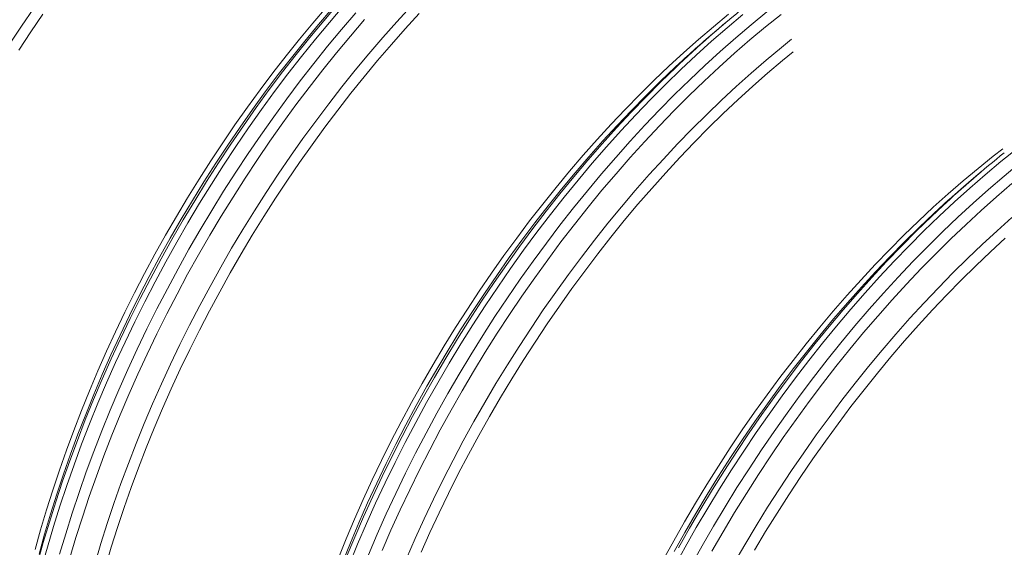
# Model space of a CAD drawing. Units: millimetres. Extents: x 5 to 415, y -10 to 292.
# Drawn here: x 328 to 351, y 195 to 207 of the extents above; entities that cross this region are included whole.
import ezdxf

# ---------------------------------------------------------------- set-up
doc = ezdxf.new("R2010")
doc.units = ezdxf.units.MM

msp = doc.modelspace()

# ---------------------------------------------------------------- linework, layer by layer
at = {"color": 7, "linetype": 'Continuous', "lineweight": 15}
for p, q in [((344.74124912, 207.23693894), (344.53904222, 207.06602434)), ((350.72446035, 203.78290462), (350.52225344, 203.61199002))]:
    msp.add_line(p, q, dxfattribs=at)
at = {"color": 8, "linetype": 'Continuous', "lineweight": 15, "flags": 128}
for points in [[(328.0473837, 206.73610546), (328.32781649, 207.16030048), (328.61409929, 207.57930578)], [(328.70308478, 194.64595094), (328.83549438, 195.12086622), (328.97689154, 195.59683086), (329.12717936, 196.07351867), (329.28625485, 196.55060295), (329.45400898, 197.02775671), (329.63032677, 197.50465296), (329.8150874, 197.98096484), (330.00816423, 198.45636591), (330.20942494, 198.93053037), (330.41873159, 199.40313324), (330.63594074, 199.87385062), (330.86090353, 200.3423599), (331.09346576, 200.80834), (331.33346807, 201.27147156), (331.58074596, 201.73143716), (331.83512995, 202.18792157), (332.09644572, 202.64061193), (332.36451416, 203.08919801), (332.63915156, 203.53337235), (332.92016968, 203.97283055), (333.20737595, 204.40727141), (333.50057351, 204.8363972), (333.79956143, 205.25991382), (334.10413479, 205.677531), (334.41408486, 206.08896254), (334.72919921, 206.49392646), (335.04926188, 206.89214522), (335.37405351, 207.28334589), (335.70335151, 207.66726037)], [(328.73801368, 194.85344181), (328.86730053, 195.3171567), (329.00536299, 195.78189621), (329.15210643, 196.24734182), (329.30743028, 196.71317455), (329.4712281, 197.17907513), (329.64338762, 197.64472427), (329.82379085, 198.10980282), (330.01231416, 198.57399204), (330.20882834, 199.03697381), (330.41319872, 199.49843082), (330.62528521, 199.95804681), (330.84494248, 200.41550679), (331.07201997, 200.87049722), (331.30636207, 201.32270629), (331.54780816, 201.77182407), (331.79619277, 202.21754276), (332.05134567, 202.65955689), (332.31309199, 203.09756352), (332.58125234, 203.53126246), (332.85564294, 203.96035648), (333.13607574, 204.38455151), (333.42235854, 204.8035568), (333.71429513, 205.21708521), (334.01168544, 205.62485332), (334.31432565, 206.02658167), (334.62200835, 206.42199492), (334.93452267, 206.8108221), (335.25165442, 207.1927967), (335.57318626, 207.56765695)], [(328.79677736, 194.53833784), (328.92992116, 195.01588652), (329.07210237, 195.49449039), (329.22322354, 195.97382143), (329.3831811, 196.45355113), (329.55186542, 196.93335071), (329.7291609, 197.41289134), (329.91494602, 197.89184437), (330.10909346, 198.36988154), (330.31147016, 198.84667524), (330.52193742, 199.32189868), (330.74035099, 199.79522619), (330.96656119, 200.26633335), (331.20041299, 200.73489731), (331.4417461, 201.20059692), (331.69039515, 201.66311303), (331.9461897, 202.12212864), (332.20895446, 202.57732918), (332.47850934, 203.02840266), (332.7546696, 203.47503994), (333.03724597, 203.91693493), (333.32604479, 204.35378477), (333.62086813, 204.78529006), (333.92151393, 205.21115507), (334.22777615, 205.63108794), (334.53944489, 206.04480086), (334.85630655, 206.4520103), (335.17814396, 206.85243718), (335.50473656, 207.24580706), (335.83586051, 207.63185034)], [(330.04225251, 194.63887136), (330.18031497, 195.10361087), (330.32705841, 195.56905648), (330.48238226, 196.03488921), (330.64618008, 196.50078979), (330.8183396, 196.96643892), (330.99874283, 197.43151748), (331.18726614, 197.8957067), (331.38378032, 198.35868847), (331.5881507, 198.82014548), (331.80023719, 199.27976147), (332.01989446, 199.73722145), (332.24697195, 200.19221188), (332.48131405, 200.64442095), (332.72276014, 201.09353873), (332.97114475, 201.53925742), (333.22629765, 201.98127155), (333.48804397, 202.41927818), (333.75620432, 202.85297712), (334.03059492, 203.28207114), (334.31102772, 203.70626617), (334.59731052, 204.12527146), (334.88924711, 204.53879987), (335.18663742, 204.94656798), (335.48927763, 205.34829633), (335.79696033, 205.74370958), (336.10947465, 206.13253676), (336.4266064, 206.51451136), (336.74813824, 206.88937161), (337.07384981, 207.25686059), (337.40351787, 207.61672646)], [(329.21564672, 194.85094067), (329.35782793, 195.32954454), (329.5089491, 195.80887558), (329.66890666, 196.28860528), (329.83759098, 196.76840486), (330.01488646, 197.24794549), (330.20067158, 197.72689852), (330.39481902, 198.20493569), (330.59719572, 198.68172938), (330.80766297, 199.15695283), (331.02607655, 199.63028033), (331.25228675, 200.1013875), (331.48613854, 200.56995146), (331.72747166, 201.03565107), (331.9761207, 201.49816718), (332.23191526, 201.95718279), (332.49468002, 202.41238332), (332.76423489, 202.8634568), (333.04039515, 203.31009409), (333.32297152, 203.75198908), (333.61177034, 204.18883892), (333.90659368, 204.62034421), (334.20723949, 205.04620922), (334.51350171, 205.46614209), (334.82517045, 205.87985501), (335.14203211, 206.28706445), (335.46386952, 206.68749133), (335.79046212, 207.0808612), (336.12158607, 207.46690449)], [(329.45550576, 194.76294126), (329.59690293, 195.23890591), (329.74719075, 195.71559372), (329.90626624, 196.19267799), (330.07402036, 196.66983176), (330.25033816, 197.146728), (330.43509879, 197.62303988), (330.62817562, 198.09844096), (330.82943633, 198.57260541), (331.03874298, 199.04520828), (331.25595213, 199.51592566), (331.48091491, 199.98443495), (331.71347715, 200.45041505), (331.95347946, 200.9135466), (332.20075734, 201.3735122), (332.45514134, 201.82999661), (332.71645711, 202.28268698), (332.98452555, 202.73127305), (333.25916294, 203.17544739), (333.54018107, 203.61490559), (333.82738733, 204.04934646), (334.1205849, 204.47847225), (334.41957282, 204.90198886), (334.72414618, 205.31960605), (335.03409625, 205.73103759), (335.3492106, 206.13600151), (335.66927327, 206.53422026), (335.9940649, 206.92542093), (336.32336289, 207.30933541)], [(335.96537717, 194.60577164), (336.16329448, 195.08546069), (336.3694629, 195.56377829), (336.58373991, 196.04039381), (336.80597739, 196.51497778), (337.03602172, 196.98720216), (337.27371388, 197.4567405), (337.51888957, 197.92326824), (337.77137929, 198.38646289), (338.03100853, 198.84600425), (338.2975978, 199.30157468), (338.57096282, 199.75285925), (338.85091464, 200.19954601), (339.13725974, 200.64132619), (339.42980016, 201.07789439), (339.7283337, 201.50894885), (340.03265399, 201.93419159), (340.34255067, 202.35332866), (340.65780952, 202.76607033), (340.97821261, 203.17213129), (341.30353847, 203.57123084), (341.6335622, 203.96309311), (341.96805569, 204.34744722), (342.3067877, 204.72402748), (342.6495241, 205.09257358), (342.99602795, 205.45283076), (343.34605973, 205.80454998), (343.6993775, 206.14748813), (344.055737, 206.48140813), (344.41489191, 206.80607917), (344.77659395, 207.12127682), (345.1405931, 207.4267832)], [(336.41429763, 194.83788367), (336.61861133, 195.31545039), (336.83102451, 195.79137963), (337.05139098, 196.26534377), (337.27955905, 196.73701658), (337.51537166, 197.20607339), (337.75866649, 197.67219132), (338.00927607, 198.13504954), (338.26702791, 198.59432944), (338.53174458, 199.04971488), (338.80324387, 199.50089241), (339.08133889, 199.94755146), (339.36583822, 200.38938459), (339.65654604, 200.82608766), (339.95326224, 201.25736008), (340.25578258, 201.68290499), (340.56389882, 202.10242947), (340.87739888, 202.51564474), (341.19606696, 202.92226639), (341.51968371, 203.3220145), (341.84802638, 203.71461393), (342.18086896, 204.09979444), (342.51798233, 204.47729089), (342.85913446, 204.84684344), (343.20409052, 205.20819771), (343.55261306, 205.56110497), (343.90446218, 205.9053223), (344.25939569, 206.24061276), (344.61716928, 206.56674557), (344.97753668, 206.88349623), (345.34024983, 207.19064672), (345.70505908, 207.48798561)], [(336.73432884, 194.93648232), (336.9408433, 195.41036144), (337.15533734, 195.88247424), (337.37766356, 196.35249628), (337.60766918, 196.82010455), (337.84519614, 197.28497772), (338.09008121, 197.74679633), (338.3421561, 198.20524301), (338.60124759, 198.66000272), (338.86717763, 199.11076294), (339.13976348, 199.55721392), (339.4188178, 199.99904885), (339.70414884, 200.43596411), (339.99556052, 200.86765943), (340.29285257, 201.29383817), (340.5958207, 201.71420745), (340.90425671, 202.12847839), (341.21794863, 202.53636631), (341.53668091, 202.9375909), (341.8602345, 203.33187645), (342.18838706, 203.71895199), (342.52091309, 204.09855153), (342.85758407, 204.47041422), (343.19816863, 204.83428449), (343.54243274, 205.18991231), (343.89013981, 205.53705329), (344.2410509, 205.87546886), (344.59492485, 206.20492647), (344.9515185, 206.52519971), (345.31058678, 206.8360685), (345.67188294, 207.1373192), (346.0351587, 207.4287448)], [(337.30081824, 194.75097441), (337.50300187, 195.21388872), (337.71297932, 195.67505943), (337.93060612, 196.13416923), (338.15573252, 196.59090221), (338.38820362, 197.04494411), (338.62785946, 197.49598251), (338.87453515, 197.94370707), (339.12806094, 198.38780971), (339.3882624, 198.82798487), (339.65496049, 199.26392967), (339.92797169, 199.69534414), (340.20710817, 200.12193145), (340.49217784, 200.54339806), (340.78298457, 200.95945398), (341.07932825, 201.36981294), (341.38100498, 201.77419257), (341.68780719, 202.17231462), (341.99952377, 202.56390518), (342.31594024, 202.94869478), (342.63683887, 203.32641867), (342.96199887, 203.69681695), (343.29119651, 204.05963475), (343.62420527, 204.41462243), (343.96079601, 204.76153573), (344.30073715, 205.10013595), (344.64379476, 205.43019011), (344.98973281, 205.7514711), (345.33831326, 206.06375786), (345.68929627, 206.36683552), (346.04244033, 206.66049553), (346.28193011, 206.85330455)], [(335.80700208, 194.6557685), (335.99552539, 195.11995772), (336.19203957, 195.58293949), (336.39640994, 196.04439651), (336.60849644, 196.5040125), (336.8281537, 196.96147247), (337.0552312, 197.4164629), (337.28957329, 197.86867197), (337.53101938, 198.31778975), (337.77940399, 198.76350844), (338.03455689, 199.20552257), (338.29630321, 199.6435292), (338.56446357, 200.07722814), (338.83885417, 200.50632217), (339.11928696, 200.93051719), (339.40556976, 201.34952248), (339.69750635, 201.76305089), (339.99489667, 202.170819), (340.29753688, 202.57254735), (340.60521958, 202.96796061), (340.91773389, 203.35678778), (341.23486565, 203.73876238), (341.55639749, 204.11362263), (341.88210905, 204.48111162), (342.21177712, 204.84097748), (342.54517575, 205.19297358), (342.88207644, 205.53685869), (343.22224831, 205.87239712), (343.56545822, 206.1993589), (343.7451241, 206.36598301)], [(335.89815852, 194.77547765), (336.0955723, 195.25037609), (336.30110207, 195.72386729), (336.51460691, 196.19562663), (336.73594043, 196.66533062), (336.96495087, 197.13265722), (337.20148121, 197.59728602), (337.44536929, 198.05889843), (337.69644786, 198.51717796), (337.9545448, 198.97181038), (338.21948312, 199.42248399), (338.49108118, 199.86888977), (338.76915275, 200.31072164), (339.05350718, 200.74767668), (339.3439495, 201.17945527), (339.64028057, 201.60576138), (339.9422972, 202.02630271), (340.24979233, 202.4407909), (340.56255512, 202.84894178), (340.88037113, 203.25047549), (341.20302243, 203.64511673), (341.53028782, 204.0325949), (341.8619429, 204.41264433), (342.19776027, 204.78500445), (342.53750968, 205.14941994), (342.88095818, 205.50564095), (343.22787028, 205.85342324), (343.57800814, 206.19252834), (343.66271764, 206.27280693)], [(343.54628724, 194.55151507), (343.79910993, 195.01239524), (344.05898927, 195.46959402), (344.32574695, 195.92279768), (344.59919992, 196.37169523), (344.87916054, 196.81597865), (345.16543669, 197.25534307), (345.45783195, 197.68948701), (345.75614566, 198.11811255), (346.06017314, 198.54092557), (346.36970575, 198.95763595), (346.6845311, 199.36795774), (347.00443315, 199.77160938), (347.3291924, 200.16831389), (347.65858599, 200.55779906), (347.99238791, 200.93979761), (348.33036908, 201.31404742), (348.6722976, 201.6802917), (349.01793884, 202.03827912), (349.36705561, 202.38776403), (349.71940837, 202.72850662), (350.07475531, 203.06027308), (350.43285262, 203.38283575), (350.79345456, 203.69597329), (351.15631369, 203.99947082), (351.52118103, 204.29312009)], [(343.94254315, 194.59009854), (344.19833771, 195.04911415), (344.46110247, 195.50431469), (344.73065735, 195.95538817), (345.0068176, 196.40202545), (345.28939397, 196.84392044), (345.57819279, 197.28077028), (345.87301613, 197.71227557), (346.17366194, 198.13814058), (346.47992416, 198.55807345), (346.7915929, 198.97178637), (347.10845456, 199.37899581), (347.43029197, 199.77942269), (347.75688457, 200.17279257), (348.08800852, 200.55883585), (348.42343689, 200.93728797), (348.76293979, 201.30788954), (349.10628455, 201.67038659), (349.45323585, 202.02453066), (349.80355591, 202.37007905), (350.15700464, 202.70679494), (350.5133398, 203.03444756), (350.87231718, 203.35281234), (351.23369075, 203.66167111), (351.59721285, 203.96081218)], [(344.42156379, 194.92192797), (344.68287956, 195.37461834), (344.950948, 195.82320441), (345.2255854, 196.26737876), (345.50660352, 196.70683695), (345.79380979, 197.14127782), (346.08700735, 197.57040361), (346.38599527, 197.99392023), (346.69056863, 198.41153741), (347.0005187, 198.82296895), (347.31563305, 199.22793287), (347.63569572, 199.62615162), (347.96048735, 200.01735229), (348.28978534, 200.40126678), (348.62336402, 200.77763195), (348.96099477, 201.14618987), (349.30244618, 201.50668796), (349.64748425, 201.85887914), (349.9958725, 202.20252203), (350.34737216, 202.53738113), (350.70174234, 202.86322693), (351.05874017, 203.17983612), (351.41812098, 203.48699171)], [(343.54156007, 194.91358191), (343.79101095, 195.35943645), (344.04722691, 195.80154318), (344.31003192, 196.23959838), (344.57924543, 196.67330111), (344.8546825, 197.10235341), (345.13615391, 197.52646052), (345.42346627, 197.94533108), (345.71642221, 198.35867733), (346.01482046, 198.7662153), (346.31845603, 199.167665), (346.62712032, 199.56275065), (346.94060127, 199.95120082), (347.25868354, 200.33274865), (347.58114858, 200.707132), (347.90777487, 201.07409369), (348.23833802, 201.43338161), (348.57261093, 201.78474892), (348.91036396, 202.12795424), (349.25136506, 202.46276178), (349.59537998, 202.78894154), (349.94217237, 203.10626943), (349.95458074, 203.11741326)], [(343.64418704, 194.9993869), (343.90237615, 195.45639302), (344.16748694, 195.90945045), (344.43933615, 196.358246), (344.71773587, 196.80246945), (345.00249366, 197.24181374), (345.29341269, 197.67597517), (345.59029184, 198.10465363), (345.89292592, 198.5275528), (346.20110572, 198.94438035), (346.51461822, 199.35484816), (346.8332467, 199.75867249), (347.15677092, 200.15557419), (347.48496724, 200.54527892), (347.8176088, 200.92751729), (348.15446566, 201.30202508), (348.49530498, 201.66854343), (348.83989114, 202.02681896), (349.18798595, 202.37660404), (349.5393488, 202.71765686), (349.80345746, 202.96626229)], [(344.9375672, 194.63118878), (345.1927201, 195.07320291), (345.45446642, 195.51120954), (345.72262677, 195.94490848), (345.99701737, 196.37400251), (346.27745017, 196.79819753), (346.56373297, 197.21720282), (346.85566956, 197.63073123), (347.15305987, 198.03849934), (347.45570008, 198.44022769), (347.76338278, 198.83564095), (348.0758971, 199.22446812), (348.39302885, 199.60644272), (348.71456069, 199.98130297), (349.04027226, 200.34879196), (349.36994032, 200.70865782), (349.70333895, 201.06065392), (350.04023965, 201.40453903), (350.38041152, 201.74007746), (350.72362142, 202.06703924), (351.06963414, 202.38520031), (351.41821254, 202.69434259)]]:
    msp.add_lwpolyline(points, dxfattribs=at)
at = {"color": 7, "linetype": 'Continuous', "lineweight": 15, "flags": 128}
for points in [[(328.64432111, 194.96105491), (328.77287375, 195.4221364), (328.91015215, 195.88423668), (329.05606225, 196.34703907), (329.21050403, 196.81022636), (329.37337165, 197.27348113), (329.54455349, 197.73648588), (329.72393223, 198.19892328), (329.91138493, 198.66047641), (330.10678312, 199.12082895), (330.30999289, 199.57966538), (330.52087496, 200.03667124), (330.73928481, 200.49153334), (330.96507275, 200.94393991), (331.19808403, 201.39358092), (331.43815897, 201.8401482), (331.68513302, 202.28333568), (331.93883693, 202.72283965), (332.19909681, 203.15835887), (332.4657343, 203.58959487), (332.73856666, 204.0162521), (333.0174069, 204.43803815), (333.30206392, 204.85466395), (333.59234263, 205.26584396), (333.88804408, 205.67129639), (334.18896562, 206.07074335), (334.49490101, 206.46391108), (334.80564059, 206.85053013), (335.12097137, 207.23033553), (335.44067725, 207.60306698)], [(328.26459324, 206.59902198), (328.54343348, 207.02080803), (328.8280905, 207.43743382)], [(330.28211156, 194.55087195), (330.41938997, 195.01297224), (330.56530006, 195.47577462), (330.71974184, 195.93896192), (330.88260946, 196.40221669), (331.0537913, 196.86522143), (331.23317004, 197.32765884), (331.42062274, 197.78921197), (331.61602093, 198.2495645), (331.8192307, 198.70840093), (332.03011277, 199.1654068), (332.24852262, 199.62026889), (332.47431056, 200.07267547), (332.70732184, 200.52231648), (332.94739678, 200.96888375), (333.19437083, 201.41207124), (333.44807474, 201.8515752), (333.70833462, 202.28709443), (333.97497211, 202.71833043), (334.24780447, 203.14498766), (334.52664471, 203.56677371), (334.81130173, 203.9833995), (335.10158044, 204.39457952), (335.39728189, 204.80003194), (335.69820343, 205.1994789), (336.00413883, 205.59264664), (336.3148784, 205.97926569), (336.63020918, 206.35907109), (336.94991507, 206.73180254), (337.27377694, 207.09720458), (337.60157285, 207.45502679)], [(335.70714345, 194.74488896), (335.89459616, 195.20644209), (336.08999435, 195.66679463), (336.29320411, 196.12563106), (336.50408619, 196.58263692), (336.72249603, 197.03749902), (336.94828397, 197.48990559), (337.18129526, 197.9395466), (337.42137019, 198.38611388), (337.66834425, 198.82930137), (337.92204815, 199.26880533), (338.18230804, 199.70432455), (338.44894553, 200.13556055), (338.72177788, 200.56221778), (339.00061812, 200.98400383), (339.28527514, 201.40062963), (339.57555385, 201.81180964), (339.87125531, 202.21726207), (340.17217685, 202.61670903), (340.47811224, 203.00987676), (340.78885181, 203.39649581), (341.1041826, 203.77630121), (341.42388848, 204.14903266), (341.74775035, 204.5144347), (342.07554626, 204.87225691), (342.40705154, 205.22225406), (342.74203901, 205.56418627), (343.08027907, 205.8978192), (343.42153991, 206.22292419), (343.76558765, 206.53927844), (344.1121865, 206.84666514), (344.46109891, 207.1448736), (344.81208576, 207.43369946)], [(337.64266655, 194.89523), (337.84808959, 195.35487191), (338.06119297, 195.8126046), (338.2818299, 196.26811274), (338.50984838, 196.72108255), (338.74509134, 197.17120199), (338.98739672, 197.61816098), (339.2365976, 198.06165161), (339.49252231, 198.50136839), (339.75499456, 198.93700839), (340.02383353, 199.36827152), (340.29885403, 199.79486069), (340.57986659, 200.21648203), (340.86667764, 200.63284509), (341.1590896, 201.04366305), (341.45690104, 201.44865292), (341.75990679, 201.84753569), (342.06789812, 202.2400366), (342.38066287, 202.62588525), (342.69798558, 203.00481584), (343.01964765, 203.37656734), (343.3454275, 203.74088365), (343.67510071, 204.09751381), (344.00844016, 204.44621214), (344.34521623, 204.78673843), (344.68519693, 205.11885809), (345.02814804, 205.44234235), (345.37383332, 205.75696836), (345.72201464, 206.06251938), (346.07245213, 206.35878492), (346.31534741, 206.55760982)], [(343.28792664, 194.71711245), (343.5316301, 195.16203232), (343.78214758, 195.60341379), (344.03930734, 196.04095425), (344.30293308, 196.47435376), (344.57284408, 196.90331519), (344.84885529, 197.32754448), (345.13077751, 197.74675079), (345.41841745, 198.16064674), (345.71157793, 198.56894858), (346.01005796, 198.9713764), (346.31365294, 199.36765431), (346.62215472, 199.75751065), (346.93535182, 200.14067816), (347.25302952, 200.51689414), (347.57497004, 200.8859007), (347.90095268, 201.24744485), (348.23075395, 201.60127874), (348.56414776, 201.9471598), (348.90090555, 202.28485091), (349.24079647, 202.61412056), (349.58358749, 202.93474304), (349.92904362, 203.24649852), (350.27692803, 203.5491733), (350.62700223, 203.84255987), (350.97902623, 204.12645709), (351.20215435, 204.30070724)], [(349.95458074, 203.11741326), (350.29150398, 203.41452744), (350.52225344, 203.61199002)], [(345.41449719, 194.94350657), (345.67475707, 195.37902579), (345.94139456, 195.81026179), (346.21422692, 196.23691902), (346.49306716, 196.65870507), (346.77772418, 197.07533087), (347.06800289, 197.48651088), (347.36370434, 197.8919633), (347.66462588, 198.29141026), (347.97056128, 198.684578), (348.28130085, 199.07119705), (348.59663163, 199.45100245), (348.91633752, 199.8237339), (349.24019939, 200.18913594), (349.5679953, 200.54695815), (349.89950058, 200.8969553), (350.23448804, 201.23888751), (350.5727281, 201.57252044), (350.91398894, 201.89762543), (351.25803669, 202.21397968)]]:
    msp.add_lwpolyline(points, dxfattribs=at)
at = {"color": 7, "linetype": 'Continuous', "lineweight": 15}
for centre, radius, start, end in [((361.42106911, 187.48956762), 25.8489676, 128.549111797, 133.393437271), ((361.076096, 187.51110959), 25.60993633, 130.22028278, 132.588516668), ((367.37107474, 184.07826635), 25.7949136, 128.711551195, 132.925722156)]:
    msp.add_arc(centre, radius, start, end, dxfattribs=at)

doc.saveas('drawing.dxf')
